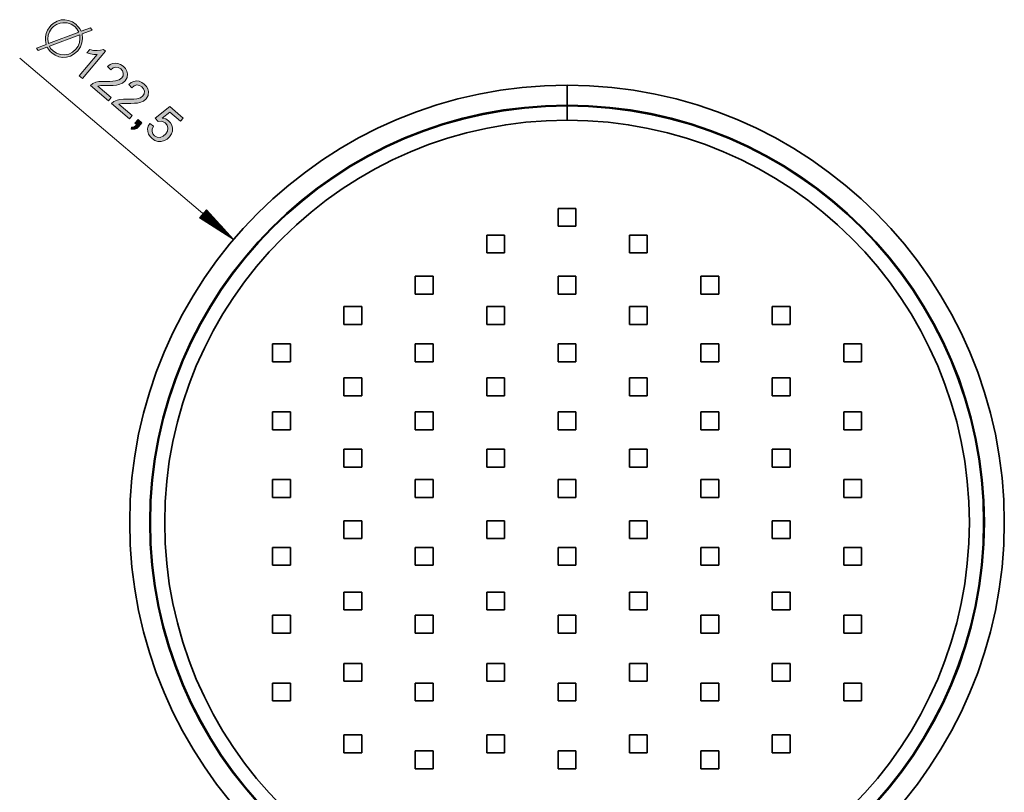
# Model space of a CAD drawing. Extents: x -732 to 1328, y -215 to 1018.
# Drawn here: x 634 to 782, y 858 to 974 of the extents above; entities that cross this region are included whole.
import ezdxf

# ---------------------------------------------------------------- set-up
doc = ezdxf.new("R2010")
doc.units = 0
doc.header["$MEASUREMENT"] = 0
doc.layers.add('0010010002', color=7, linetype='Continuous', lineweight=0)

msp = doc.modelspace()

# ---------------------------------------------------------------- hatches: boundary and pattern name
at = {"layer": '0010010002', "transparency": 33554687}
h = msp.add_hatch(color=7, dxfattribs=at)
edge = h.paths.add_edge_path()
edge.add_spline(control_points=[(642.64, 968.4), (642.64, 968.4), (642.08, 968.08), (642.08, 968.08), (642.08, 968.08), (641.5, 967.9), (641.5, 967.9), (641.5, 967.9), (640.89, 967.88), (640.89, 967.88), (640.89, 967.88), (640.31, 967.99), (640.31, 967.99), (640.31, 967.99), (639.76, 968.22), (639.76, 968.22), (639.76, 968.22), (639.26, 968.56), (639.26, 968.56), (639.26, 968.56), (639.03, 968.78), (639.03, 968.78), (639.03, 968.78), (638.77, 969.11), (638.77, 969.11), (638.77, 969.11), (638.63, 969.31), (638.63, 969.31), (638.63, 969.31), (638.55, 969.43), (638.55, 969.43), (638.55, 969.43), (637.23, 968.93), (637.23, 968.93), (637.23, 968.93), (637, 969.26), (637, 969.26), (637, 969.26), (638.44, 969.81), (638.44, 969.81), (638.44, 969.81), (638.32, 970.4), (638.32, 970.4), (638.32, 970.4), (638.31, 970.96), (638.31, 970.96), (638.31, 970.96), (638.42, 971.49), (638.42, 971.49), (638.42, 971.49), (638.63, 971.99), (638.63, 971.99), (638.63, 971.99), (638.96, 972.46), (638.96, 972.46), (638.96, 972.46), (639.2, 972.72), (639.2, 972.72), (639.2, 972.72), (639.5, 972.95), (639.5, 972.95), (639.5, 972.95), (640.09, 973.3), (640.09, 973.3), (640.09, 973.3), (640.68, 973.5), (640.68, 973.5), (640.68, 973.5), (641.24, 973.54), (641.24, 973.54), (641.24, 973.54), (641.8, 973.44), (641.8, 973.44), (641.8, 973.44), (642.36, 973.2), (642.36, 973.2), (642.36, 973.2), (642.91, 972.8), (642.91, 972.8), (642.91, 972.8), (643.09, 972.63), (643.09, 972.63), (643.09, 972.63), (643.28, 972.4), (643.28, 972.4), (643.28, 972.4), (643.49, 972.15), (643.49, 972.15), (643.49, 972.15), (643.68, 971.82), (643.68, 971.82), (643.68, 971.82), (645.09, 972.33), (645.09, 972.33), (645.09, 972.33), (645.33, 971.98), (645.33, 971.98), (645.33, 971.98), (643.83, 971.42), (643.83, 971.42), (643.83, 971.42), (643.89, 970.72), (643.89, 970.72), (643.89, 970.72), (643.8, 970.07), (643.8, 970.07), (643.8, 970.07), (643.56, 969.45), (643.56, 969.45), (643.56, 969.45), (643.17, 968.87), (643.17, 968.87), (643.17, 968.87), (642.64, 968.4), (642.64, 968.4), (642.64, 968.4), (642.64, 968.4), (642.64, 968.4), (642.64, 968.4), (642.64, 968.4), (642.64, 968.4)], knot_values=[0, 0, 0, 0, 1, 1, 1, 2, 2, 2, 3, 3, 3, 4, 4, 4, 5, 5, 5, 6, 6, 6, 7, 7, 7, 8, 8, 8, 9, 9, 9, 10, 10, 10, 11, 11, 11, 12, 12, 12, 13, 13, 13, 14, 14, 14, 15, 15, 15, 16, 16, 16, 17, 17, 17, 18, 18, 18, 19, 19, 19, 20, 20, 20, 21, 21, 21, 22, 22, 22, 23, 23, 23, 24, 24, 24, 25, 25, 25, 26, 26, 26, 27, 27, 27, 28, 28, 28, 29, 29, 29, 30, 30, 30, 31, 31, 31, 32, 32, 32, 33, 33, 33, 34, 34, 34, 35, 35, 35, 36, 36, 36, 37, 37, 37, 38, 38, 38, 39, 39, 39, 40, 40, 40, 40], degree=3, periodic=0)
edge = h.paths.add_edge_path()
edge.add_spline(control_points=[(643.47, 971.28), (643.47, 971.28), (638.94, 969.57), (638.94, 969.57), (638.94, 969.57), (639.1, 969.23), (639.1, 969.23), (639.1, 969.23), (639.47, 968.86), (639.47, 968.86), (639.47, 968.86), (639.99, 968.51), (639.99, 968.51), (639.99, 968.51), (640.57, 968.32), (640.57, 968.32), (640.57, 968.32), (641.21, 968.27), (641.21, 968.27), (641.21, 968.27), (641.85, 968.38), (641.85, 968.38), (641.85, 968.38), (642.4, 968.66), (642.4, 968.66), (642.4, 968.66), (642.89, 969.1), (642.89, 969.1), (642.89, 969.1), (643.21, 969.57), (643.21, 969.57), (643.21, 969.57), (643.42, 970.1), (643.42, 970.1), (643.42, 970.1), (643.5, 970.67), (643.5, 970.67), (643.5, 970.67), (643.47, 971.28), (643.47, 971.28), (643.47, 971.28), (643.47, 971.28), (643.47, 971.28), (643.47, 971.28), (643.47, 971.28), (643.47, 971.28)], knot_values=[0, 0, 0, 0, 1, 1, 1, 2, 2, 2, 3, 3, 3, 4, 4, 4, 5, 5, 5, 6, 6, 6, 7, 7, 7, 8, 8, 8, 9, 9, 9, 10, 10, 10, 11, 11, 11, 12, 12, 12, 13, 13, 13, 14, 14, 14, 15, 15, 15, 15], degree=3, periodic=0)
edge.add_line((643.47, 971.28), (643.47, 971.28))
edge = h.paths.add_edge_path()
edge.add_spline(control_points=[(642.71, 972.5), (642.71, 972.5), (642.16, 972.87), (642.16, 972.87), (642.16, 972.87), (641.56, 973.06), (641.56, 973.06), (641.56, 973.06), (640.91, 973.09), (640.91, 973.09), (640.91, 973.09), (640.51, 973.01), (640.51, 973.01), (640.51, 973.01), (639.99, 972.84), (639.99, 972.84), (639.99, 972.84), (639.52, 972.5), (639.52, 972.5), (639.52, 972.5), (639.24, 972.23), (639.24, 972.23), (639.24, 972.23), (638.91, 971.74), (638.91, 971.74), (638.91, 971.74), (638.73, 971.2), (638.73, 971.2), (638.73, 971.2), (638.69, 970.6), (638.69, 970.6), (638.69, 970.6), (638.79, 969.96), (638.79, 969.96), (638.79, 969.96), (643.33, 971.68), (643.33, 971.68), (643.33, 971.68), (643.02, 972.17), (643.02, 972.17), (643.02, 972.17), (642.71, 972.5), (642.71, 972.5), (642.71, 972.5), (642.71, 972.5), (642.71, 972.5)], knot_values=[0, 0, 0, 0, 1, 1, 1, 2, 2, 2, 3, 3, 3, 4, 4, 4, 5, 5, 5, 6, 6, 6, 7, 7, 7, 8, 8, 8, 9, 9, 9, 10, 10, 10, 11, 11, 11, 12, 12, 12, 13, 13, 13, 14, 14, 14, 15, 15, 15, 15], degree=3, periodic=0)
edge.add_line((642.71, 972.5), (642.71, 972.5))
for points in [[(643.86, 964.7), (643.36, 965.12), (646.07, 968.32), (645.6, 968.33), (645.09, 968.41), (644.55, 968.57), (644.96, 969.05), (645.55, 968.93), (646.08, 968.9), (646.57, 968.95), (647.01, 969.08), (647.34, 968.8)], [(647.77, 961.38), (645.07, 963.67), (645.42, 963.97), (645.9, 964.17), (646.33, 964.25), (646.88, 964.29), (648, 964.29), (648.43, 964.31), (648.85, 964.35), (649.39, 964.51), (649.77, 964.8), (649.96, 965.13), (649.99, 965.5), (649.87, 965.86), (649.61, 966.17), (649.25, 966.38), (648.86, 966.44), (648.47, 966.33), (648.11, 966.02), (647.64, 966.51), (648.01, 966.81), (648.39, 966.99), (648.79, 967.04), (649.2, 966.99), (649.59, 966.83), (649.97, 966.57), (650.31, 966.22), (650.52, 965.84), (650.62, 965.44), (650.56, 964.86), (650.28, 964.35), (649.87, 964.02), (649.32, 963.8), (648.96, 963.73), (648.5, 963.69), (647.94, 963.67), (647.28, 963.68), (646.63, 963.66), (646.18, 963.57), (648.18, 961.86)], [(650.94, 958.69), (648.24, 960.98), (648.59, 961.28), (649.07, 961.48), (649.5, 961.56), (650.05, 961.6), (651.17, 961.6), (651.6, 961.62), (652.02, 961.66), (652.56, 961.82), (652.95, 962.11), (653.13, 962.44), (653.16, 962.81), (653.04, 963.17), (652.78, 963.48), (652.42, 963.69), (652.04, 963.75), (651.65, 963.64), (651.28, 963.33), (650.81, 963.82), (651.18, 964.12), (651.56, 964.29), (651.97, 964.35), (652.37, 964.3), (652.76, 964.14), (653.14, 963.88), (653.48, 963.53), (653.7, 963.15), (653.79, 962.75), (653.73, 962.17), (653.45, 961.66), (653.04, 961.33), (652.49, 961.11), (652.13, 961.04), (651.67, 961), (651.11, 960.98), (650.45, 960.99), (649.8, 960.97), (649.35, 960.88), (651.35, 959.17)], [(655.8, 958.79), (656.35, 958.65), (656.79, 958.39), (657.09, 958.07), (657.28, 957.7), (657.38, 957.27), (657.36, 956.82), (657.21, 956.4), (656.94, 955.99), (656.57, 955.64), (656.15, 955.4), (655.68, 955.28), (655.2, 955.29), (654.74, 955.43), (654.31, 955.71), (654.01, 956.02), (653.8, 956.36), (653.67, 956.75), (653.65, 957.15), (653.75, 957.56), (653.97, 957.97), (654.53, 957.56), (654.34, 957.14), (654.31, 956.75), (654.42, 956.41), (654.66, 956.12), (655.07, 955.9), (655.52, 955.89), (655.97, 956.06), (656.36, 956.4), (656.63, 956.83), (656.69, 957.28), (656.57, 957.7), (656.28, 958.06), (655.77, 958.32), (655.21, 958.29), (654.78, 958.75), (656.96, 960.51), (658.98, 958.79), (658.57, 958.31), (656.95, 959.69)], [(652.32, 957.52), (652.02, 957.24), (651.72, 957.1), (651.17, 957.11), (651.21, 957.44), (651.63, 957.46), (652.03, 957.77), (651.75, 958.01), (652.23, 958.58), (652.8, 958.09)]]:
    msp.add_hatch(color=7, dxfattribs=at).paths.add_polyline_path(points)

# ---------------------------------------------------------------- linework, layer by layer
at = {"layer": '0010010002', "color": 7, "lineweight": 13}
for p, q in [((666.53, 940.57), (634.46, 967.77)), ((662.47, 945.05), (661.44, 943.84)), ((662.38, 944.94), (663.17, 944.27)), ((662.45, 945.02), (662.61, 944.89)), ((662.45, 945.02), (662.61, 944.89)), ((666.53, 940.57), (662.47, 945.05)), ((661.44, 943.84), (666.53, 940.57)), ((661.46, 943.86), (661.62, 943.73)), ((661.46, 943.86), (661.62, 943.73)), ((661.53, 943.95), (662.32, 943.28)), ((661.6, 944.03), (663.03, 942.82)), ((661.67, 944.11), (663.73, 942.37)), ((661.74, 944.2), (664.43, 941.92)), ((661.82, 944.28), (665.13, 941.47)), ((661.89, 944.36), (665.83, 941.02)), ((661.96, 944.44), (666.53, 940.57)), ((661.96, 944.44), (666.53, 940.57)), ((662.03, 944.53), (665.97, 941.18)), ((662.1, 944.61), (665.41, 941.8)), ((662.17, 944.69), (664.85, 942.42)), ((662.24, 944.78), (664.29, 943.04)), ((662.31, 944.86), (663.73, 943.65))]:
    msp.add_line(p, q, dxfattribs=at)
at = {"layer": '0010010002', "color": 7, "lineweight": 35}
for p, q in [((717.87, 945.25), (715.19, 945.25)), ((715.19, 945.25), (715.19, 942.57)), ((717.87, 942.57), (717.87, 945.25)), ((715.19, 942.57), (717.87, 942.57)), ((707.16, 941.24), (704.49, 941.24)), ((704.49, 941.24), (704.49, 938.56)), ((707.16, 938.56), (707.16, 941.24)), ((728.57, 941.24), (725.9, 941.24)), ((725.9, 941.24), (725.9, 938.56)), ((728.57, 938.56), (728.57, 941.24)), ((704.49, 938.56), (707.16, 938.56)), ((725.9, 938.56), (728.57, 938.56)), ((696.46, 935.08), (693.78, 935.08)), ((693.78, 935.08), (693.78, 932.4)), ((696.46, 932.4), (696.46, 935.08)), ((717.87, 935.08), (715.19, 935.08)), ((715.19, 935.08), (715.19, 932.4)), ((717.87, 932.4), (717.87, 935.08)), ((739.28, 935.08), (736.6, 935.08)), ((736.6, 935.08), (736.6, 932.4)), ((739.28, 932.4), (739.28, 935.08)), ((693.78, 932.4), (696.46, 932.4)), ((715.19, 932.4), (717.87, 932.4)), ((736.6, 932.4), (739.28, 932.4)), ((683.08, 930.53), (683.08, 927.85)), ((685.75, 930.53), (683.08, 930.53)), ((685.75, 927.85), (685.75, 930.53)), ((707.16, 930.53), (704.49, 930.53)), ((704.49, 930.53), (704.49, 927.85)), ((707.16, 927.85), (707.16, 930.53)), ((725.9, 930.53), (725.9, 927.85)), ((728.57, 930.53), (725.9, 930.53)), ((728.57, 927.85), (728.57, 930.53)), ((749.99, 930.53), (747.31, 930.53)), ((747.31, 930.53), (747.31, 927.85)), ((749.99, 927.85), (749.99, 930.53)), ((683.08, 927.85), (685.75, 927.85)), ((704.49, 927.85), (707.16, 927.85)), ((725.9, 927.85), (728.57, 927.85)), ((747.31, 927.85), (749.99, 927.85)), ((675.05, 924.91), (672.37, 924.91)), ((672.37, 924.91), (672.37, 922.23)), ((675.05, 922.23), (675.05, 924.91)), ((696.46, 924.91), (693.78, 924.91)), ((693.78, 924.91), (693.78, 922.23)), ((696.46, 922.23), (696.46, 924.91)), ((717.87, 924.91), (715.19, 924.91)), ((715.19, 924.91), (715.19, 922.23)), ((717.87, 922.23), (717.87, 924.91)), ((736.6, 924.91), (736.6, 922.23)), ((739.28, 924.91), (736.6, 924.91)), ((739.28, 922.23), (739.28, 924.91)), ((758.02, 924.91), (758.02, 922.23)), ((760.69, 924.91), (758.02, 924.91)), ((760.69, 922.23), (760.69, 924.91)), ((672.37, 922.23), (675.05, 922.23)), ((693.78, 922.23), (696.46, 922.23)), ((715.19, 922.23), (717.87, 922.23)), ((736.6, 922.23), (739.28, 922.23)), ((758.02, 922.23), (760.69, 922.23)), ((683.08, 919.83), (683.08, 917.15)), ((685.75, 919.83), (683.08, 919.83)), ((685.75, 917.15), (685.75, 919.83)), ((704.49, 919.83), (704.49, 917.15)), ((707.16, 919.83), (704.49, 919.83)), ((707.16, 917.15), (707.16, 919.83)), ((725.9, 919.83), (725.9, 917.15)), ((728.57, 919.83), (725.9, 919.83)), ((728.57, 917.15), (728.57, 919.83)), ((749.99, 919.83), (747.31, 919.83)), ((747.31, 919.83), (747.31, 917.15)), ((749.99, 917.15), (749.99, 919.83)), ((683.08, 917.15), (685.75, 917.15)), ((704.49, 917.15), (707.16, 917.15)), ((725.9, 917.15), (728.57, 917.15)), ((747.31, 917.15), (749.99, 917.15)), ((675.05, 914.74), (672.37, 914.74)), ((672.37, 914.74), (672.37, 912.06)), ((675.05, 912.06), (675.05, 914.74)), ((696.46, 914.74), (693.78, 914.74)), ((693.78, 914.74), (693.78, 912.06)), ((696.46, 912.06), (696.46, 914.74)), ((717.87, 914.74), (715.19, 914.74)), ((715.19, 914.74), (715.19, 912.06)), ((717.87, 912.06), (717.87, 914.74)), ((739.28, 914.74), (736.6, 914.74)), ((736.6, 914.74), (736.6, 912.06)), ((739.28, 912.06), (739.28, 914.74)), ((758.02, 914.74), (758.02, 912.06)), ((760.69, 914.74), (758.02, 914.74)), ((760.69, 912.06), (760.69, 914.74)), ((672.37, 912.06), (675.05, 912.06)), ((693.78, 912.06), (696.46, 912.06)), ((715.19, 912.06), (717.87, 912.06)), ((736.6, 912.06), (739.28, 912.06)), ((758.02, 912.06), (760.69, 912.06)), ((685.75, 909.12), (683.08, 909.12)), ((683.08, 909.12), (683.08, 906.44)), ((685.75, 906.44), (685.75, 909.12)), ((707.16, 909.12), (704.49, 909.12)), ((704.49, 909.12), (704.49, 906.44)), ((707.16, 906.44), (707.16, 909.12)), ((725.9, 909.12), (725.9, 906.44)), ((728.57, 909.12), (725.9, 909.12)), ((728.57, 906.44), (728.57, 909.12)), ((749.99, 909.12), (747.31, 909.12)), ((747.31, 909.12), (747.31, 906.44)), ((749.99, 906.44), (749.99, 909.12)), ((683.08, 906.44), (685.75, 906.44)), ((704.49, 906.44), (707.16, 906.44)), ((725.9, 906.44), (728.57, 906.44)), ((747.31, 906.44), (749.99, 906.44)), ((675.05, 904.57), (672.37, 904.57)), ((672.37, 904.57), (672.37, 901.89)), ((675.05, 901.89), (675.05, 904.57)), ((696.46, 904.57), (693.78, 904.57)), ((693.78, 904.57), (693.78, 901.89)), ((696.46, 901.89), (696.46, 904.57)), ((715.19, 904.57), (715.19, 901.89)), ((717.87, 904.57), (715.19, 904.57)), ((717.87, 901.89), (717.87, 904.57)), ((739.28, 904.57), (736.6, 904.57)), ((736.6, 904.57), (736.6, 901.89)), ((739.28, 901.89), (739.28, 904.57)), ((760.69, 904.57), (758.02, 904.57)), ((758.02, 904.57), (758.02, 901.89)), ((760.69, 901.89), (760.69, 904.57)), ((672.37, 901.89), (675.05, 901.89)), ((693.78, 901.89), (696.46, 901.89)), ((715.19, 901.89), (717.87, 901.89)), ((736.6, 901.89), (739.28, 901.89)), ((758.02, 901.89), (760.69, 901.89)), ((685.75, 898.41), (683.08, 898.41)), ((683.08, 898.41), (683.08, 895.74)), ((685.75, 895.74), (685.75, 898.41)), ((704.49, 898.41), (704.49, 895.74)), ((707.16, 898.41), (704.49, 898.41)), ((707.16, 895.74), (707.16, 898.41)), ((725.9, 898.41), (725.9, 895.74)), ((728.57, 898.41), (725.9, 898.41)), ((728.57, 895.74), (728.57, 898.41)), ((749.99, 898.41), (747.31, 898.41)), ((747.31, 898.41), (747.31, 895.74)), ((749.99, 895.74), (749.99, 898.41)), ((683.08, 895.74), (685.75, 895.74)), ((704.49, 895.74), (707.16, 895.74)), ((725.9, 895.74), (728.57, 895.74)), ((747.31, 895.74), (749.99, 895.74)), ((675.05, 894.4), (672.37, 894.4)), ((672.37, 894.4), (672.37, 891.72)), ((675.05, 891.72), (675.05, 894.4)), ((696.46, 894.4), (693.78, 894.4)), ((693.78, 894.4), (693.78, 891.72)), ((696.46, 891.72), (696.46, 894.4)), ((717.87, 894.4), (715.19, 894.4)), ((715.19, 894.4), (715.19, 891.72)), ((717.87, 891.72), (717.87, 894.4)), ((736.6, 894.4), (736.6, 891.72)), ((739.28, 894.4), (736.6, 894.4)), ((739.28, 891.72), (739.28, 894.4)), ((760.69, 894.4), (758.02, 894.4)), ((758.02, 894.4), (758.02, 891.72)), ((760.69, 891.72), (760.69, 894.4)), ((672.37, 891.72), (675.05, 891.72)), ((693.78, 891.72), (696.46, 891.72)), ((715.19, 891.72), (717.87, 891.72)), ((736.6, 891.72), (739.28, 891.72)), ((758.02, 891.72), (760.69, 891.72)), ((683.08, 887.71), (683.08, 885.03)), ((685.75, 887.71), (683.08, 887.71)), ((685.75, 885.03), (685.75, 887.71)), ((704.49, 887.71), (704.49, 885.03)), ((707.16, 887.71), (704.49, 887.71)), ((707.16, 885.03), (707.16, 887.71)), ((728.57, 887.71), (725.9, 887.71)), ((725.9, 887.71), (725.9, 885.03)), ((728.57, 885.03), (728.57, 887.71)), ((749.99, 887.71), (747.31, 887.71)), ((747.31, 887.71), (747.31, 885.03)), ((749.99, 885.03), (749.99, 887.71)), ((683.08, 885.03), (685.75, 885.03)), ((704.49, 885.03), (707.16, 885.03)), ((725.9, 885.03), (728.57, 885.03)), ((747.31, 885.03), (749.99, 885.03)), ((672.37, 884.23), (672.37, 881.55)), ((675.05, 884.23), (672.37, 884.23)), ((675.05, 881.55), (675.05, 884.23)), ((693.78, 884.23), (693.78, 881.55)), ((696.46, 884.23), (693.78, 884.23)), ((696.46, 881.55), (696.46, 884.23)), ((715.19, 884.23), (715.19, 881.55)), ((717.87, 884.23), (715.19, 884.23)), ((717.87, 881.55), (717.87, 884.23)), ((739.28, 884.23), (736.6, 884.23)), ((736.6, 884.23), (736.6, 881.55)), ((739.28, 881.55), (739.28, 884.23)), ((758.02, 884.23), (758.02, 881.55)), ((760.69, 884.23), (758.02, 884.23)), ((760.69, 881.55), (760.69, 884.23)), ((672.37, 881.55), (675.05, 881.55)), ((693.78, 881.55), (696.46, 881.55)), ((715.19, 881.55), (717.87, 881.55)), ((736.6, 881.55), (739.28, 881.55)), ((758.02, 881.55), (760.69, 881.55)), ((685.75, 877), (683.08, 877)), ((683.08, 877), (683.08, 874.33)), ((685.75, 874.33), (685.75, 877)), ((704.49, 877), (704.49, 874.33)), ((707.16, 877), (704.49, 877)), ((707.16, 874.33), (707.16, 877)), ((728.57, 877), (725.9, 877)), ((725.9, 877), (725.9, 874.33)), ((728.57, 874.33), (728.57, 877)), ((749.99, 877), (747.31, 877)), ((747.31, 877), (747.31, 874.33)), ((749.99, 874.33), (749.99, 877)), ((675.05, 874.06), (672.37, 874.06)), ((672.37, 874.06), (672.37, 871.38)), ((675.05, 871.38), (675.05, 874.06)), ((683.08, 874.33), (685.75, 874.33)), ((696.46, 874.06), (693.78, 874.06)), ((693.78, 874.06), (693.78, 871.38)), ((696.46, 871.38), (696.46, 874.06)), ((704.49, 874.33), (707.16, 874.33)), ((717.87, 874.06), (715.19, 874.06)), ((715.19, 874.06), (715.19, 871.38)), ((717.87, 871.38), (717.87, 874.06)), ((725.9, 874.33), (728.57, 874.33)), ((739.28, 874.06), (736.6, 874.06)), ((736.6, 874.06), (736.6, 871.38)), ((739.28, 871.38), (739.28, 874.06)), ((747.31, 874.33), (749.99, 874.33)), ((760.69, 874.06), (758.02, 874.06)), ((758.02, 874.06), (758.02, 871.38)), ((760.69, 871.38), (760.69, 874.06)), ((672.37, 871.38), (675.05, 871.38)), ((693.78, 871.38), (696.46, 871.38)), ((715.19, 871.38), (717.87, 871.38)), ((736.6, 871.38), (739.28, 871.38)), ((758.02, 871.38), (760.69, 871.38)), ((683.08, 866.3), (683.08, 863.62)), ((685.75, 866.3), (683.08, 866.3)), ((685.75, 863.62), (685.75, 866.3)), ((704.49, 866.3), (704.49, 863.62)), ((707.16, 866.3), (704.49, 866.3)), ((707.16, 863.62), (707.16, 866.3)), ((725.9, 866.3), (725.9, 863.62)), ((728.57, 866.3), (725.9, 866.3)), ((728.57, 863.62), (728.57, 866.3)), ((749.99, 866.3), (747.31, 866.3)), ((747.31, 866.3), (747.31, 863.62)), ((749.99, 863.62), (749.99, 866.3)), ((696.46, 863.89), (693.78, 863.89)), ((693.78, 863.89), (693.78, 861.21)), ((696.46, 861.21), (696.46, 863.89)), ((715.19, 863.89), (715.19, 861.21)), ((717.87, 863.89), (715.19, 863.89)), ((717.87, 861.21), (717.87, 863.89)), ((739.28, 863.89), (736.6, 863.89)), ((736.6, 863.89), (736.6, 861.21)), ((739.28, 861.21), (739.28, 863.89)), ((683.08, 863.62), (685.75, 863.62)), ((704.49, 863.62), (707.16, 863.62)), ((725.9, 863.62), (728.57, 863.62)), ((747.31, 863.62), (749.99, 863.62)), ((693.78, 861.21), (696.46, 861.21)), ((715.19, 861.21), (717.87, 861.21)), ((736.6, 861.21), (739.28, 861.21))]:
    msp.add_line(p, q, dxfattribs=at)
at = {"layer": '0010010002', "color": 7, "lineweight": 0}
for points in [[(642.64, 968.4), (642.08, 968.08), (641.5, 967.9), (640.89, 967.88), (640.31, 967.99), (639.76, 968.22), (639.26, 968.56), (639.03, 968.78), (638.77, 969.11), (638.63, 969.31), (638.55, 969.43), (637.23, 968.93), (637, 969.26), (638.44, 969.81), (638.32, 970.4), (638.31, 970.96), (638.42, 971.49), (638.63, 971.99), (638.96, 972.46), (639.2, 972.72), (639.5, 972.95), (640.09, 973.3), (640.68, 973.5), (641.24, 973.54), (641.8, 973.44), (642.36, 973.2), (642.91, 972.8), (643.09, 972.63), (643.28, 972.4), (643.49, 972.15), (643.68, 971.82), (645.09, 972.33), (645.33, 971.98), (643.83, 971.42), (643.89, 970.72), (643.8, 970.07), (643.56, 969.45), (643.17, 968.87)], [(642.64, 968.4), (642.08, 968.08), (641.5, 967.9), (640.89, 967.88), (640.31, 967.99), (639.76, 968.22), (639.26, 968.56), (639.03, 968.78), (638.77, 969.11), (638.63, 969.31), (638.55, 969.43), (637.23, 968.93), (637, 969.26), (638.44, 969.81), (638.32, 970.4), (638.31, 970.96), (638.42, 971.49), (638.63, 971.99), (638.96, 972.46), (639.2, 972.72), (639.5, 972.95), (640.09, 973.3), (640.68, 973.5), (641.24, 973.54), (641.8, 973.44), (642.36, 973.2), (642.91, 972.8), (643.09, 972.63), (643.28, 972.4), (643.49, 972.15), (643.68, 971.82), (645.09, 972.33), (645.33, 971.98), (643.83, 971.42), (643.89, 970.72), (643.8, 970.07), (643.56, 969.45), (643.17, 968.87), (642.64, 968.4)], [(642.71, 972.5), (642.16, 972.87), (641.56, 973.06), (640.91, 973.09), (640.51, 973.01), (639.99, 972.84), (639.52, 972.5), (639.24, 972.23), (638.91, 971.74), (638.73, 971.2), (638.69, 970.6), (638.79, 969.96), (643.33, 971.68), (643.02, 972.17)], [(642.71, 972.5), (642.16, 972.87), (641.56, 973.06), (640.91, 973.09), (640.51, 973.01), (639.99, 972.84), (639.52, 972.5), (639.24, 972.23), (638.91, 971.74), (638.73, 971.2), (638.69, 970.6), (638.79, 969.96), (643.33, 971.68), (643.02, 972.17), (642.71, 972.5)], [(643.47, 971.28), (638.94, 969.57), (639.1, 969.23), (639.47, 968.86), (639.99, 968.51), (640.57, 968.32), (641.21, 968.27), (641.85, 968.38), (642.4, 968.66), (642.89, 969.1), (643.21, 969.57), (643.42, 970.1), (643.5, 970.67)], [(643.47, 971.28), (638.94, 969.57), (639.1, 969.23), (639.47, 968.86), (639.99, 968.51), (640.57, 968.32), (641.21, 968.27), (641.85, 968.38), (642.4, 968.66), (642.89, 969.1), (643.21, 969.57), (643.42, 970.1), (643.5, 970.67), (643.47, 971.28)], [(643.86, 964.7), (643.36, 965.12), (646.07, 968.32), (645.6, 968.33), (645.09, 968.41), (644.55, 968.57), (644.96, 969.05), (645.55, 968.93), (646.08, 968.9), (646.57, 968.95), (647.01, 969.08), (647.34, 968.8)], [(647.77, 961.38), (645.07, 963.67), (645.42, 963.97), (645.9, 964.17), (646.33, 964.25), (646.88, 964.29), (648, 964.29), (648.43, 964.31), (648.85, 964.35), (649.39, 964.51), (649.77, 964.8), (649.96, 965.13), (649.99, 965.5), (649.87, 965.86), (649.61, 966.17), (649.25, 966.38), (648.86, 966.44), (648.47, 966.33), (648.11, 966.02), (647.64, 966.51), (648.01, 966.81), (648.39, 966.99), (648.79, 967.04), (649.2, 966.99), (649.59, 966.83), (649.97, 966.57), (650.31, 966.22), (650.52, 965.84), (650.62, 965.44), (650.56, 964.86), (650.28, 964.35), (649.87, 964.02), (649.32, 963.8), (648.96, 963.73), (648.5, 963.69), (647.94, 963.67), (647.28, 963.68), (646.63, 963.66), (646.18, 963.57), (648.18, 961.86)], [(650.94, 958.69), (648.24, 960.98), (648.59, 961.28), (649.07, 961.48), (649.5, 961.56), (650.05, 961.6), (651.17, 961.6), (651.6, 961.62), (652.02, 961.66), (652.56, 961.82), (652.95, 962.11), (653.13, 962.44), (653.16, 962.81), (653.04, 963.17), (652.78, 963.48), (652.42, 963.69), (652.04, 963.75), (651.65, 963.64), (651.28, 963.33), (650.81, 963.82), (651.18, 964.12), (651.56, 964.29), (651.97, 964.35), (652.37, 964.3), (652.76, 964.14), (653.14, 963.88), (653.48, 963.53), (653.7, 963.15), (653.79, 962.75), (653.73, 962.17), (653.45, 961.66), (653.04, 961.33), (652.49, 961.11), (652.13, 961.04), (651.67, 961), (651.11, 960.98), (650.45, 960.99), (649.8, 960.97), (649.35, 960.88), (651.35, 959.17)], [(655.8, 958.79), (656.35, 958.65), (656.79, 958.39), (657.09, 958.07), (657.28, 957.7), (657.38, 957.27), (657.36, 956.82), (657.21, 956.4), (656.94, 955.99), (656.57, 955.64), (656.15, 955.4), (655.68, 955.28), (655.2, 955.29), (654.74, 955.43), (654.31, 955.71), (654.01, 956.02), (653.8, 956.36), (653.67, 956.75), (653.65, 957.15), (653.75, 957.56), (653.97, 957.97), (654.53, 957.56), (654.34, 957.14), (654.31, 956.75), (654.42, 956.41), (654.66, 956.12), (655.07, 955.9), (655.52, 955.89), (655.97, 956.06), (656.36, 956.4), (656.63, 956.83), (656.69, 957.28), (656.57, 957.7), (656.28, 958.06), (655.77, 958.32), (655.21, 958.29), (654.78, 958.75), (656.96, 960.51), (658.98, 958.79), (658.57, 958.31), (656.95, 959.69)], [(652.32, 957.52), (652.02, 957.24), (651.72, 957.1), (651.17, 957.11), (651.21, 957.44), (651.63, 957.46), (652.03, 957.77), (651.75, 958.01), (652.23, 958.58), (652.8, 958.09)]]:
    msp.add_lwpolyline(points, close=True, dxfattribs=at)
for points in [[(643.86, 964.7), (643.36, 965.12), (646.07, 968.32), (645.6, 968.33), (645.09, 968.41), (644.55, 968.57), (644.96, 969.05), (645.55, 968.93), (646.08, 968.9), (646.57, 968.95), (647.01, 969.08), (647.34, 968.8), (643.86, 964.7)], [(647.77, 961.38), (645.07, 963.67), (645.42, 963.97), (645.9, 964.17), (646.33, 964.25), (646.88, 964.29), (648, 964.29), (648.43, 964.31), (648.85, 964.35), (649.39, 964.51), (649.77, 964.8), (649.96, 965.13), (649.99, 965.5), (649.87, 965.86), (649.61, 966.17), (649.25, 966.38), (648.86, 966.44), (648.47, 966.33), (648.11, 966.02), (647.64, 966.51), (648.01, 966.81), (648.39, 966.99), (648.79, 967.04), (649.2, 966.99), (649.59, 966.83), (649.97, 966.57), (650.31, 966.22), (650.52, 965.84), (650.62, 965.44), (650.56, 964.86), (650.28, 964.35), (649.87, 964.02), (649.32, 963.8), (648.96, 963.73), (648.5, 963.69), (647.94, 963.67), (647.28, 963.68), (646.63, 963.66), (646.18, 963.57), (648.18, 961.86), (647.77, 961.38)], [(650.94, 958.69), (648.24, 960.98), (648.59, 961.28), (649.07, 961.48), (649.5, 961.56), (650.05, 961.6), (651.17, 961.6), (651.6, 961.62), (652.02, 961.66), (652.56, 961.82), (652.95, 962.11), (653.13, 962.44), (653.16, 962.81), (653.04, 963.17), (652.78, 963.48), (652.42, 963.69), (652.04, 963.75), (651.65, 963.64), (651.28, 963.33), (650.81, 963.82), (651.18, 964.12), (651.56, 964.29), (651.97, 964.35), (652.37, 964.3), (652.76, 964.14), (653.14, 963.88), (653.48, 963.53), (653.7, 963.15), (653.79, 962.75), (653.73, 962.17), (653.45, 961.66), (653.04, 961.33), (652.49, 961.11), (652.13, 961.04), (651.67, 961), (651.11, 960.98), (650.45, 960.99), (649.8, 960.97), (649.35, 960.88), (651.35, 959.17), (650.94, 958.69)], [(655.8, 958.79), (656.35, 958.65), (656.79, 958.39), (657.09, 958.07), (657.28, 957.7), (657.38, 957.27), (657.36, 956.82), (657.21, 956.4), (656.94, 955.99), (656.57, 955.64), (656.15, 955.4), (655.68, 955.28), (655.2, 955.29), (654.74, 955.43), (654.31, 955.71), (654.01, 956.02), (653.8, 956.36), (653.67, 956.75), (653.65, 957.15), (653.75, 957.56), (653.97, 957.97), (654.53, 957.56), (654.34, 957.14), (654.31, 956.75), (654.42, 956.41), (654.66, 956.12), (655.07, 955.9), (655.52, 955.89), (655.97, 956.06), (656.36, 956.4), (656.63, 956.83), (656.69, 957.28), (656.57, 957.7), (656.28, 958.06), (655.77, 958.32), (655.21, 958.29), (654.78, 958.75), (656.96, 960.51), (658.98, 958.79), (658.57, 958.31), (656.95, 959.69), (655.8, 958.79)], [(652.32, 957.52), (652.02, 957.24), (651.72, 957.1), (651.17, 957.11), (651.21, 957.44), (651.63, 957.46), (652.03, 957.77), (651.75, 958.01), (652.23, 958.58), (652.8, 958.09), (652.32, 957.52)]]:
    msp.add_lwpolyline(points, dxfattribs=at)
at = {"layer": '0010010002'}
for points in [[(643.86, 964.7), (643.36, 965.12), (646.07, 968.32), (645.6, 968.33), (645.09, 968.41), (644.55, 968.57), (644.96, 969.05), (645.55, 968.93), (646.08, 968.9), (646.57, 968.95), (647.01, 969.08), (647.34, 968.8)], [(647.77, 961.38), (645.07, 963.67), (645.42, 963.97), (645.9, 964.17), (646.33, 964.25), (646.88, 964.29), (648, 964.29), (648.43, 964.31), (648.85, 964.35), (649.39, 964.51), (649.77, 964.8), (649.96, 965.13), (649.99, 965.5), (649.87, 965.86), (649.61, 966.17), (649.25, 966.38), (648.86, 966.44), (648.47, 966.33), (648.11, 966.02), (647.64, 966.51), (648.01, 966.81), (648.39, 966.99), (648.79, 967.04), (649.2, 966.99), (649.59, 966.83), (649.97, 966.57), (650.31, 966.22), (650.52, 965.84), (650.62, 965.44), (650.56, 964.86), (650.28, 964.35), (649.87, 964.02), (649.32, 963.8), (648.96, 963.73), (648.5, 963.69), (647.94, 963.67), (647.28, 963.68), (646.63, 963.66), (646.18, 963.57), (648.18, 961.86)], [(650.94, 958.69), (648.24, 960.98), (648.59, 961.28), (649.07, 961.48), (649.5, 961.56), (650.05, 961.6), (651.17, 961.6), (651.6, 961.62), (652.02, 961.66), (652.56, 961.82), (652.95, 962.11), (653.13, 962.44), (653.16, 962.81), (653.04, 963.17), (652.78, 963.48), (652.42, 963.69), (652.04, 963.75), (651.65, 963.64), (651.28, 963.33), (650.81, 963.82), (651.18, 964.12), (651.56, 964.29), (651.97, 964.35), (652.37, 964.3), (652.76, 964.14), (653.14, 963.88), (653.48, 963.53), (653.7, 963.15), (653.79, 962.75), (653.73, 962.17), (653.45, 961.66), (653.04, 961.33), (652.49, 961.11), (652.13, 961.04), (651.67, 961), (651.11, 960.98), (650.45, 960.99), (649.8, 960.97), (649.35, 960.88), (651.35, 959.17)], [(655.8, 958.79), (656.35, 958.65), (656.79, 958.39), (657.09, 958.07), (657.28, 957.7), (657.38, 957.27), (657.36, 956.82), (657.21, 956.4), (656.94, 955.99), (656.57, 955.64), (656.15, 955.4), (655.68, 955.28), (655.2, 955.29), (654.74, 955.43), (654.31, 955.71), (654.01, 956.02), (653.8, 956.36), (653.67, 956.75), (653.65, 957.15), (653.75, 957.56), (653.97, 957.97), (654.53, 957.56), (654.34, 957.14), (654.31, 956.75), (654.42, 956.41), (654.66, 956.12), (655.07, 955.9), (655.52, 955.89), (655.97, 956.06), (656.36, 956.4), (656.63, 956.83), (656.69, 957.28), (656.57, 957.7), (656.28, 958.06), (655.77, 958.32), (655.21, 958.29), (654.78, 958.75), (656.96, 960.51), (658.98, 958.79), (658.57, 958.31), (656.95, 959.69)], [(652.32, 957.52), (652.02, 957.24), (651.72, 957.1), (651.17, 957.11), (651.21, 957.44), (651.63, 957.46), (652.03, 957.77), (651.75, 958.01), (652.23, 958.58), (652.8, 958.09)]]:
    msp.add_lwpolyline(points, close=True, dxfattribs=at)
at = {"layer": '0010010002', "color": 7, "lineweight": 35}
for points in [[(716.53, 963.72), (716.53, 963.43), (716.53, 962.68), (716.53, 961.76), (716.53, 961.01), (716.53, 960.72)], [(716.53, 960.61), (716.53, 960.64), (716.53, 960.72)], [(716.53, 960.61), (716.53, 960.33), (716.53, 959.54), (716.53, 958.47)]]:
    msp.add_lwpolyline(points, dxfattribs=at)
at = {"layer": '0010010002'}
for points, knots in [([(642.64, 968.4), (642.64, 968.4), (642.08, 968.08), (642.08, 968.08), (642.08, 968.08), (641.5, 967.9), (641.5, 967.9), (641.5, 967.9), (640.89, 967.88), (640.89, 967.88), (640.89, 967.88), (640.31, 967.99), (640.31, 967.99), (640.31, 967.99), (639.76, 968.22), (639.76, 968.22), (639.76, 968.22), (639.26, 968.56), (639.26, 968.56), (639.26, 968.56), (639.03, 968.78), (639.03, 968.78), (639.03, 968.78), (638.77, 969.11), (638.77, 969.11), (638.77, 969.11), (638.63, 969.31), (638.63, 969.31), (638.63, 969.31), (638.55, 969.43), (638.55, 969.43), (638.55, 969.43), (637.23, 968.93), (637.23, 968.93), (637.23, 968.93), (637, 969.26), (637, 969.26), (637, 969.26), (638.44, 969.81), (638.44, 969.81), (638.44, 969.81), (638.32, 970.4), (638.32, 970.4), (638.32, 970.4), (638.31, 970.96), (638.31, 970.96), (638.31, 970.96), (638.42, 971.49), (638.42, 971.49), (638.42, 971.49), (638.63, 971.99), (638.63, 971.99), (638.63, 971.99), (638.96, 972.46), (638.96, 972.46), (638.96, 972.46), (639.2, 972.72), (639.2, 972.72), (639.2, 972.72), (639.5, 972.95), (639.5, 972.95), (639.5, 972.95), (640.09, 973.3), (640.09, 973.3), (640.09, 973.3), (640.68, 973.5), (640.68, 973.5), (640.68, 973.5), (641.24, 973.54), (641.24, 973.54), (641.24, 973.54), (641.8, 973.44), (641.8, 973.44), (641.8, 973.44), (642.36, 973.2), (642.36, 973.2), (642.36, 973.2), (642.91, 972.8), (642.91, 972.8), (642.91, 972.8), (643.09, 972.63), (643.09, 972.63), (643.09, 972.63), (643.28, 972.4), (643.28, 972.4), (643.28, 972.4), (643.49, 972.15), (643.49, 972.15), (643.49, 972.15), (643.68, 971.82), (643.68, 971.82), (643.68, 971.82), (645.09, 972.33), (645.09, 972.33), (645.09, 972.33), (645.33, 971.98), (645.33, 971.98), (645.33, 971.98), (643.83, 971.42), (643.83, 971.42), (643.83, 971.42), (643.89, 970.72), (643.89, 970.72), (643.89, 970.72), (643.8, 970.07), (643.8, 970.07), (643.8, 970.07), (643.56, 969.45), (643.56, 969.45), (643.56, 969.45), (643.17, 968.87), (643.17, 968.87), (643.17, 968.87), (642.64, 968.4), (642.64, 968.4), (642.64, 968.4), (642.64, 968.4), (642.64, 968.4), (642.64, 968.4), (642.64, 968.4), (642.64, 968.4)], [0, 0, 0, 0, 1, 1, 1, 2, 2, 2, 3, 3, 3, 4, 4, 4, 5, 5, 5, 6, 6, 6, 7, 7, 7, 8, 8, 8, 9, 9, 9, 10, 10, 10, 11, 11, 11, 12, 12, 12, 13, 13, 13, 14, 14, 14, 15, 15, 15, 16, 16, 16, 17, 17, 17, 18, 18, 18, 19, 19, 19, 20, 20, 20, 21, 21, 21, 22, 22, 22, 23, 23, 23, 24, 24, 24, 25, 25, 25, 26, 26, 26, 27, 27, 27, 28, 28, 28, 29, 29, 29, 30, 30, 30, 31, 31, 31, 32, 32, 32, 33, 33, 33, 34, 34, 34, 35, 35, 35, 36, 36, 36, 37, 37, 37, 38, 38, 38, 39, 39, 39, 40, 40, 40, 40]), ([(642.71, 972.5), (642.71, 972.5), (642.16, 972.87), (642.16, 972.87), (642.16, 972.87), (641.56, 973.06), (641.56, 973.06), (641.56, 973.06), (640.91, 973.09), (640.91, 973.09), (640.91, 973.09), (640.51, 973.01), (640.51, 973.01), (640.51, 973.01), (639.99, 972.84), (639.99, 972.84), (639.99, 972.84), (639.52, 972.5), (639.52, 972.5), (639.52, 972.5), (639.24, 972.23), (639.24, 972.23), (639.24, 972.23), (638.91, 971.74), (638.91, 971.74), (638.91, 971.74), (638.73, 971.2), (638.73, 971.2), (638.73, 971.2), (638.69, 970.6), (638.69, 970.6), (638.69, 970.6), (638.79, 969.96), (638.79, 969.96), (638.79, 969.96), (643.33, 971.68), (643.33, 971.68), (643.33, 971.68), (643.02, 972.17), (643.02, 972.17), (643.02, 972.17), (642.71, 972.5), (642.71, 972.5), (642.71, 972.5), (642.71, 972.5), (642.71, 972.5)], [0, 0, 0, 0, 1, 1, 1, 2, 2, 2, 3, 3, 3, 4, 4, 4, 5, 5, 5, 6, 6, 6, 7, 7, 7, 8, 8, 8, 9, 9, 9, 10, 10, 10, 11, 11, 11, 12, 12, 12, 13, 13, 13, 14, 14, 14, 15, 15, 15, 15]), ([(643.47, 971.28), (643.47, 971.28), (638.94, 969.57), (638.94, 969.57), (638.94, 969.57), (639.1, 969.23), (639.1, 969.23), (639.1, 969.23), (639.47, 968.86), (639.47, 968.86), (639.47, 968.86), (639.99, 968.51), (639.99, 968.51), (639.99, 968.51), (640.57, 968.32), (640.57, 968.32), (640.57, 968.32), (641.21, 968.27), (641.21, 968.27), (641.21, 968.27), (641.85, 968.38), (641.85, 968.38), (641.85, 968.38), (642.4, 968.66), (642.4, 968.66), (642.4, 968.66), (642.89, 969.1), (642.89, 969.1), (642.89, 969.1), (643.21, 969.57), (643.21, 969.57), (643.21, 969.57), (643.42, 970.1), (643.42, 970.1), (643.42, 970.1), (643.5, 970.67), (643.5, 970.67), (643.5, 970.67), (643.47, 971.28), (643.47, 971.28), (643.47, 971.28), (643.47, 971.28), (643.47, 971.28), (643.47, 971.28), (643.47, 971.28), (643.47, 971.28)], [0, 0, 0, 0, 1, 1, 1, 2, 2, 2, 3, 3, 3, 4, 4, 4, 5, 5, 5, 6, 6, 6, 7, 7, 7, 8, 8, 8, 9, 9, 9, 10, 10, 10, 11, 11, 11, 12, 12, 12, 13, 13, 13, 14, 14, 14, 15, 15, 15, 15])]:
    msp.add_open_spline(points, degree=3, knots=knots, dxfattribs=at)
at = {"layer": '0010010002', "color": 7, "lineweight": 35}
for points in [[(716.53, 963.72), (680.32, 963.72), (650.96, 934.36), (650.96, 898.15), (650.96, 861.93), (680.32, 832.57), (716.53, 832.57)], [(716.53, 832.57), (752.75, 832.57), (782.1, 861.93), (782.1, 898.15), (782.1, 934.36), (752.75, 963.72), (716.53, 963.72)], [(716.53, 960.72), (681.97, 960.72), (653.96, 932.71), (653.96, 898.15), (653.96, 863.59), (681.97, 835.57), (716.53, 835.57)], [(716.53, 960.61), (682.03, 960.61), (654.06, 932.65), (654.06, 898.15), (654.06, 863.65), (682.03, 835.68), (716.53, 835.68)], [(716.53, 835.57), (751.09, 835.57), (779.11, 863.59), (779.11, 898.15), (779.11, 932.71), (751.09, 960.72), (716.53, 960.72)], [(716.53, 835.68), (751.03, 835.68), (779, 863.65), (779, 898.15), (779, 932.65), (751.03, 960.61), (716.53, 960.61)], [(716.53, 958.47), (683.21, 958.47), (656.2, 931.46), (656.2, 898.15), (656.2, 864.83), (683.21, 837.82), (716.53, 837.82)], [(716.53, 837.82), (749.85, 837.82), (776.86, 864.83), (776.86, 898.15), (776.86, 931.46), (749.85, 958.47), (716.53, 958.47)]]:
    msp.add_open_spline(points, degree=3, knots=[0, 0, 0, 0, 1, 1, 1, 2, 2, 2, 2], dxfattribs=at)

doc.saveas('drawing.dxf')
